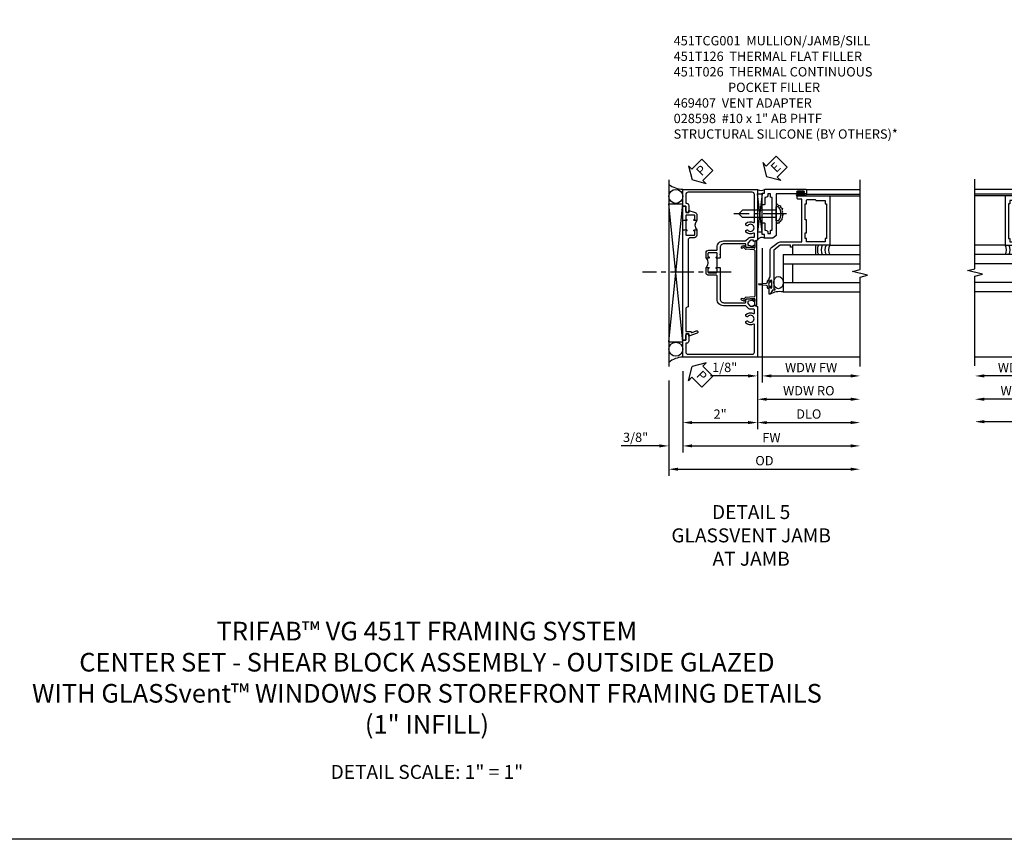
# Model space of a CAD drawing. Extents: x 0 to 97.9, y 0 to 65.8.
# Drawn here: x 23.7 to 50.1, y 0 to 22 of the extents above; entities that cross this region are included whole.
import ezdxf

# ---------------------------------------------------------------- set-up
doc = ezdxf.new("R2010")
doc.units = 0
doc.header["$LTSCALE"] = 0.5
doc.header["$MEASUREMENT"] = 0
doc.linetypes.add('CENTER', pattern=[2, 1.25, -0.25, 0.25, -0.25])
doc.layers.get('0').update_dxf_attribs({"color": 4, "linetype": 'CONTINUOUS'})
for name, color, linetype in [('CENTER', 1, 'CENTER'), ('DIME', 2, 'CONTINUOUS'), ('FORMAT', 7, 'CONTINUOUS'), ('TEXT', 3, 'CONTINUOUS')]:
    doc.layers.add(name, color=color, linetype=linetype)
doc.styles.get("Standard").update_dxf_attribs({"font": 'arial.ttf'})
doc.dimstyles.new('EXT_ON-OFF', dxfattribs={"dimscale": 2, "dimtxt": 0.125, "dimasz": 0.125, "dimexe": 0.09, "dimexo": 0.1875, "dimgap": 0.05, "dimtad": 3, "dimdec": 5, "dimzin": 3, "dimdsep": 46, "dimlunit": 5, "dimtxsty": 'STANDARD', "dimcen": 0, "dimse2": 1, "dimazin": 0, "dimtfac": 1, "dimtdec": 4, "dimtofl": 0, "dimtmove": 0, "dimatfit": 0, "dimfxl": 1, "dimfrac": 2, "dimtolj": 1, "dimtzin": 3, "dimarcsym": 0})
doc.dimstyles.new('EXT_ON-ON', dxfattribs={"dimscale": 2, "dimtxt": 0.125, "dimasz": 0.125, "dimexe": 0.09, "dimexo": 0.1875, "dimgap": 0.05, "dimtad": 3, "dimdec": 5, "dimzin": 3, "dimdsep": 46, "dimlunit": 5, "dimtxsty": 'STANDARD', "dimcen": 0, "dimazin": 0, "dimtfac": 1, "dimtdec": 4, "dimtofl": 0, "dimtmove": 0, "dimatfit": 0, "dimfxl": 1, "dimfrac": 2, "dimtolj": 1, "dimtzin": 3, "dimarcsym": 0})

# ---------------------------------------------------------------- blocks, each defined once
blk = doc.blocks.new('PSEAL2')
at = {"layer": 'TEXT', "color": 7}
for p, q in [((0.196, 0.338), (0, 0)), ((0.196, 0.21), (0.196, 0.338)), ((0.196, -0.338), (0, 0)), ((0.575, 0.21), (0.196, 0.21)), ((0.575, 0.21), (0.575, -0.21)), ((0.196, -0.21), (0.196, -0.338)), ((0.575, -0.21), (0.196, -0.21))]:
    blk.add_line(p, q, dxfattribs=at)
at = {"layer": 'TEXT', "color": 3}
blk.add_text('P', height=0.25, dxfattribs=at).set_placement((0.247, -0.116))
blk = doc.blocks.new('*D59')
at = {"layer": 'DIME', "color": 0, "lineweight": -2, "transparency": 16777216}
for p, q in [((-1, -3.125), (-1, -5.305)), ((-1.375, -3.375), (-1.375, -5.305)), ((-1.625, -5.125), (-2.653, -5.125)), ((-0.75, -5.125), (-0.5, -5.125))]:
    blk.add_line(p, q, dxfattribs=at)
at = {"layer": 'DIME', "color": 0, "transparency": 16777216}
for points in [[(-1.625, -5.083), (-1.625, -5.166), (-1.375, -5.125)], [(-0.75, -5.083), (-0.75, -5.166), (-1, -5.125)]]:
    blk.add_solid(points, dxfattribs=at)
at = {"layer": 'DIME', "color": 0, "transparency": 16777216, "insert": (-2.264, -4.895), "char_height": 0.25, "attachment_point": 5}
blk.add_mtext('\\A1;3/8"', dxfattribs=at)
blk = doc.blocks.new('*D63')
at = {"layer": 'DIME', "color": 0, "lineweight": -2, "transparency": 16777216}
for p, q in [((1, -3.125), (1, -4.68)), ((1.25, -4.5), (3.5, -4.5))]:
    blk.add_line(p, q, dxfattribs=at)
at = {"layer": 'DIME', "color": 0, "transparency": 16777216}
for points in [[(1.25, -4.458), (1.25, -4.541), (1, -4.5)], [(3.5, -4.458), (3.5, -4.541), (3.75, -4.5)]]:
    blk.add_solid(points, dxfattribs=at)
at = {"layer": 'DIME', "color": 0, "transparency": 16777216, "insert": (2.375, -4.27), "char_height": 0.25, "attachment_point": 5}
blk.add_mtext('\\A1;DLO', dxfattribs=at)
blk = doc.blocks.new('*D62')
at = {"layer": 'DIME', "color": 0, "lineweight": -2, "transparency": 16777216}
for p, q in [((-1, -3.125), (-1, -4.68)), ((1, -3.125), (1, -4.68)), ((-0.75, -4.5), (0.75, -4.5))]:
    blk.add_line(p, q, dxfattribs=at)
at = {"layer": 'DIME', "color": 0, "transparency": 16777216}
for points in [[(-0.75, -4.458), (-0.75, -4.541), (-1, -4.5)], [(0.75, -4.458), (0.75, -4.541), (1, -4.5)]]:
    blk.add_solid(points, dxfattribs=at)
at = {"layer": 'DIME', "color": 0, "transparency": 16777216, "insert": (0, -4.274), "char_height": 0.25, "attachment_point": 5}
blk.add_mtext('\\A1;2"', dxfattribs=at)
blk = doc.blocks.new('*D61')
at = {"layer": 'DIME', "color": 0, "lineweight": -2, "transparency": 16777216}
for p, q in [((-1, -3.125), (-1, -5.305)), ((-0.75, -5.125), (3.5, -5.125))]:
    blk.add_line(p, q, dxfattribs=at)
at = {"layer": 'DIME', "color": 0, "transparency": 16777216}
for points in [[(-0.75, -5.083), (-0.75, -5.166), (-1, -5.125)], [(3.5, -5.083), (3.5, -5.166), (3.75, -5.125)]]:
    blk.add_solid(points, dxfattribs=at)
at = {"layer": 'DIME', "color": 0, "transparency": 16777216, "insert": (1.375, -4.9), "char_height": 0.25, "attachment_point": 5}
blk.add_mtext('\\A1;FW', dxfattribs=at)
blk = doc.blocks.new('*D60')
at = {"layer": 'DIME', "color": 0, "lineweight": -2, "transparency": 16777216}
for p, q in [((-1.375, -3.375), (-1.375, -5.93)), ((-1.125, -5.75), (3.5, -5.75))]:
    blk.add_line(p, q, dxfattribs=at)
at = {"layer": 'DIME', "color": 0, "transparency": 16777216}
for points in [[(-1.125, -5.708), (-1.125, -5.791), (-1.375, -5.75)], [(3.5, -5.708), (3.5, -5.791), (3.75, -5.75)]]:
    blk.add_solid(points, dxfattribs=at)
at = {"layer": 'DIME', "color": 0, "transparency": 16777216, "insert": (1.187, -5.52), "char_height": 0.25, "attachment_point": 5}
blk.add_mtext('\\A1;OD', dxfattribs=at)
blk = doc.blocks.new('B469407')
for p, q in [((0.963, 0.356), (0.929, 0.345)), ((0.929, 0.345), (0.929, 0.175)), ((0.965, 0.352), (0.931, 0.34)), ((0.971, 0.347), (0.971, -1.375)), ((0.976, 0.347), (0.976, -1.375)), ((0.567, 0.189), (0.567, 0.17)), ((0.623, 0.225), (0.576, 0.203)), ((0.626, 0.174), (0.589, 0.157)), ((0.629, 0.226), (0.651, 0.226)), ((0.644, 0.17), (0.67, 0.139)), ((0.663, 0.221), (0.694, 0.184)), ((0.916, 0.113), (0.68, 0.134)), ((0.913, 0.16), (0.704, 0.179)), ((0.929, 0.098), (0.929, -1.126)), ((0.567, -1.217), (0.567, -1.198)), ((0.623, -1.253), (0.576, -1.231)), ((0.626, -1.202), (0.589, -1.185)), ((0.629, -1.254), (0.651, -1.254)), ((0.644, -1.198), (0.67, -1.167)), ((0.663, -1.249), (0.694, -1.212)), ((0.916, -1.141), (0.68, -1.162)), ((0.913, -1.188), (0.704, -1.207)), ((0.929, -1.373), (0.929, -1.203)), ((0.963, -1.384), (0.929, -1.373)), ((0.965, -1.38), (0.931, -1.368))]:
    blk.add_line(p, q)
for centre, radius, start, end in [((0.966, 0.347), 0.01, 0, 109), ((0.966, 0.347), 0.005, 0, 109), ((0.582, 0.189), 0.015, 115, 180), ((0.582, 0.17), 0.015, 180, 295), ((0.629, 0.211), 0.015, 90, 115), ((0.632, 0.161), 0.015, 40, 115), ((0.651, 0.211), 0.015, 40, 90), ((0.682, 0.149), 0.015, 220, 265), ((0.705, 0.194), 0.015, 220, 265), ((0.914, 0.175), 0.015, 265, 0), ((0.914, 0.098), 0.015, 360, 85), ((0.582, -1.198), 0.015, 65, 180), ((0.582, -1.217), 0.015, 180, 245), ((0.629, -1.239), 0.015, 245, 270), ((0.632, -1.189), 0.015, 245, 320), ((0.651, -1.239), 0.015, 270, 320), ((0.682, -1.177), 0.015, 95, 140), ((0.705, -1.222), 0.015, 95, 140), ((0.914, -1.203), 0.015, 360, 95), ((0.914, -1.126), 0.015, 275, 0), ((0.966, -1.375), 0.01, 251, 0), ((0.966, -1.375), 0.005, 251, 0)]:
    blk.add_arc(centre, radius, start, end)
blk = doc.blocks.new('B451TCG001')
blk.add_line((-0.08, 0.342), (-0.08, 0.092))
for points in [[(-0.31, 0.373, -0.414214), (-0.325, 0.388), (-0.325, 0.468, -0.414214), (-0.31, 0.483), (-0.095, 0.483, -0.414214), (-0.08, 0.468), (-0.08, 0.388, -0.419023), (-0.095, 0.373, 1.008231), (-0.096, 0.342), (-0.01, 0.342), (0, 0.352), (0, 1.187, -0.414214), (0.1, 1.288), (0.671, 1.288, -0.414214), (0.691, 1.268), (0.691, 1.226), (0.669, 1.226, 0.414214), (0.708, 1.187), (0.909, 1.187, 0.414214), (0.929, 1.207), (0.929, 1.236, 0.414214), (0.909, 1.256), (0.897, 1.256), (0.897, 1.227), (0.859, 1.227), (0.757, 1.25, -0.354119), (0.741, 1.269), (0.741, 1.311), (0.808, 1.378, -0.198912), (0.826, 1.385), (0.897, 1.385), (0.897, 1.356), (1, 1.392), (1, 2.75), (-1, 2.75), (-1, 2.295), (-0.92, 2.295), (-0.92, 2.187, 0.414214), (-0.858, 2.125), (-0.84, 2.125), (-0.84, 2.315, 0.414214), (-0.9, 2.375), (-0.92, 2.375), (-0.92, 2.61, -0.414214), (-0.86, 2.67), (0.86, 2.67, -0.414214), (0.92, 2.61), (0.92, 1.882, -0.568098), (0.89, 1.865, 0.339754), (0.692, 1.833), (0.692, 1.789), (0.721, 1.772, 0.386545), (0.735, 1.775, -3.127286), (0.735, 1.664, 0.386545), (0.721, 1.667), (0.692, 1.65), (0.692, 1.606, 0.339754), (0.89, 1.574, -0.568098), (0.92, 1.557), (0.92, 1.485, -0.414214), (0.9, 1.465), (0.826, 1.465, 0.19902), (0.752, 1.435), (0.692, 1.375, -0.19902), (0.674, 1.368), (0.09, 1.368, 0.414214), (-0.08, 1.198), (-0.08, 0.573, -0.414214), (-0.1, 0.553), (-0.305, 0.553, 0.414214), (-0.375, 0.483), (-0.375, 0.342), (-0.31, 0.342, 1), (-0.31, 0.373)], [(-0.92, -1.295), (-1, -1.295), (-1, -1.75), (1, -1.75), (1, -0.392), (0.897, -0.356), (0.897, -0.385), (0.826, -0.385, -0.198912), (0.808, -0.378), (0.741, -0.311), (0.741, -0.269, -0.354119), (0.757, -0.25), (0.859, -0.227), (0.897, -0.227), (0.897, -0.256), (0.909, -0.256, 0.414214), (0.929, -0.236), (0.929, -0.207, 0.414214), (0.909, -0.188), (0.708, -0.188, 0.414214), (0.669, -0.226), (0.691, -0.226), (0.691, -0.268, -0.414214), (0.671, -0.288), (0.1, -0.288, -0.414214), (0, -0.188), (0, 0.082), (-0.01, 0.092), (-0.096, 0.092, 1), (-0.096, 0.061), (-0.095, 0.061, -0.414214), (-0.08, 0.046), (-0.08, -0.034, -0.414214), (-0.095, -0.049), (-0.31, -0.049, -0.414214), (-0.325, -0.034), (-0.325, 0.046, -0.419023), (-0.31, 0.061, 1.008231), (-0.31, 0.092), (-0.375, 0.092), (-0.375, -0.049, 0.414214), (-0.305, -0.119), (-0.095, -0.119, -0.414214), (-0.08, -0.134), (-0.08, -0.198, 0.414214), (0.09, -0.368), (0.674, -0.368, -0.19902), (0.692, -0.375), (0.752, -0.435, 0.19902), (0.826, -0.465), (0.9, -0.465, -0.414214), (0.92, -0.485), (0.92, -0.557, -0.568098), (0.89, -0.574, 0.339754), (0.692, -0.606), (0.692, -0.65), (0.721, -0.667, 0.386545), (0.735, -0.664, -3.127286), (0.735, -0.775, 0.386545), (0.721, -0.772), (0.692, -0.789), (0.692, -0.833, 0.339754), (0.89, -0.865, -0.568098), (0.92, -0.882), (0.92, -1.61, -0.414214), (0.86, -1.67), (-0.86, -1.67, -0.414214), (-0.92, -1.61), (-0.92, -1.375), (-0.9, -1.375, 0.414214), (-0.84, -1.315), (-0.84, -1.125), (-0.858, -1.125, 0.414214), (-0.92, -1.187)]]:
    blk.add_lwpolyline(points, format="xyb", close=True)
blk.add_arc((-0.506, 0.217), 0.181, 316.3972, 43.6028)
blk = doc.blocks.new('B451T026')
blk.add_line((0.92, -0.914), (0.92, -0.664))
for points in [[(0.675, -0.538), (0.675, -0.618, 0.414214), (0.69, -0.633), (0.69, -0.633, -1), (0.69, -0.664), (0.625, -0.664), (0.625, -0.523, -0.414214), (0.695, -0.453), (0.795, -0.453, 0.414214), (0.858, -0.39), (0.858, 1.399, 0.414214), (0.92, 1.461), (0.92, 2.055), (0.799, 2.055, -0.315299), (0.78, 2.068), (0.779, 2.071, 0.414214), (0.753, 2.083), (0.641, 2.042, -1), (0.617, 2.108), (0.834, 2.187), (0.834, 2.125), (0.92, 2.125), (0.92, 2.295), (1, 2.295), (1, -0.654), (0.99, -0.664), (0.904, -0.664, -1.008231), (0.905, -0.633, 0.419023), (0.92, -0.618), (0.92, -0.538, 0.414214), (0.905, -0.523), (0.69, -0.523, 0.414214)], [(0.904, -0.945, -1), (0.904, -0.914), (0.99, -0.914), (1, -0.924), (1, -1.295), (0.92, -1.295), (0.92, -1.125), (0.834, -1.125), (0.834, -1.187), (0.671, -1.128, -0.315148), (0.625, -1.062), (0.625, -0.914), (0.69, -0.914, -1.008231), (0.69, -0.945, 0.419023), (0.675, -0.96), (0.675, -1.04, 0.414214), (0.69, -1.055), (0.905, -1.055, 0.414214), (0.92, -1.04), (0.92, -0.96, 0.414214), (0.905, -0.945)]]:
    blk.add_lwpolyline(points, format="xyb", close=True)
blk.add_arc((0.494, -0.789), 0.181, 316.3972, 43.6028)
blk = doc.blocks.new('*D65')
at = {"layer": 'DIME', "color": 0, "lineweight": -2, "transparency": 16777216}
for p, q in [((0.125, 2.928), (0.125, -0.68)), ((-0.25, -0.5), (-1.256, -0.5)), ((0, -0.375), (0, -0.68)), ((0.375, -0.5), (0.625, -0.5))]:
    blk.add_line(p, q, dxfattribs=at)
at = {"layer": 'DIME', "color": 0, "transparency": 16777216}
for points in [[(-0.25, -0.458), (-0.25, -0.542), (0, -0.5)], [(0.375, -0.458), (0.375, -0.542), (0.125, -0.5)]]:
    blk.add_solid(points, dxfattribs=at)
at = {"layer": 'DIME', "color": 0, "transparency": 16777216, "insert": (-0.878, -0.271), "char_height": 0.25, "attachment_point": 5}
blk.add_mtext('\\A1;1/8"', dxfattribs=at)
blk = doc.blocks.new('*D66')
at = {"layer": 'DIME', "color": 0, "lineweight": -2, "transparency": 16777216}
for p, q in [((0.125, 2.928), (0.125, -0.68)), ((0.375, -0.5), (2.5, -0.5))]:
    blk.add_line(p, q, dxfattribs=at)
at = {"layer": 'DIME', "color": 0, "transparency": 16777216}
for points in [[(0.375, -0.458), (0.375, -0.542), (0.125, -0.5)], [(2.5, -0.458), (2.5, -0.542), (2.75, -0.5)]]:
    blk.add_solid(points, dxfattribs=at)
at = {"layer": 'DIME', "color": 0, "transparency": 16777216, "insert": (1.437, -0.275), "char_height": 0.25, "attachment_point": 5}
blk.add_mtext('\\A1;WDW FW', dxfattribs=at)
blk = doc.blocks.new('*D67')
at = {"layer": 'DIME', "color": 0, "lineweight": -2, "transparency": 16777216}
for p, q in [((0, -0.375), (0, -1.305)), ((0.25, -1.125), (2.5, -1.125))]:
    blk.add_line(p, q, dxfattribs=at)
at = {"layer": 'DIME', "color": 0, "transparency": 16777216}
for points in [[(0.25, -1.083), (0.25, -1.167), (0, -1.125)], [(2.5, -1.083), (2.5, -1.167), (2.75, -1.125)]]:
    blk.add_solid(points, dxfattribs=at)
at = {"layer": 'DIME', "color": 0, "transparency": 16777216, "insert": (1.375, -0.896), "char_height": 0.25, "attachment_point": 5}
blk.add_mtext('\\A1;WDW RO', dxfattribs=at)
blk = doc.blocks.new('ESEAL2')
at = {"layer": 'TEXT', "color": 7}
for p, q in [((0.196, 0.338), (0, 0)), ((0.196, 0.21), (0.196, 0.338)), ((0.196, -0.338), (0, 0)), ((0.575, 0.21), (0.196, 0.21)), ((0.575, 0.21), (0.575, -0.21)), ((0.575, -0.21), (0.196, -0.21)), ((0.196, -0.21), (0.196, -0.338))]:
    blk.add_line(p, q, dxfattribs=at)
at = {"layer": 'TEXT', "color": 3}
blk.add_text('E', height=0.25, dxfattribs=at).set_placement((0.247, -0.116))
blk = doc.blocks.new('B028598')
for p, q in [((-0.057, 0.186), (0, 0.186)), ((0, 0.186), (0, -0.186)), ((0, 0.095), (0.905, 0.095)), ((1, 0), (0.905, 0.095)), ((-0.057, -0.186), (0, -0.186)), ((0, -0.095), (0.905, -0.095)), ((1, 0), (0.905, -0.095))]:
    blk.add_line(p, q)
for centre, radius, start, end in [((0.162, 0), 0.295, 142.702, 217.298), ((-0.057, 0.166), 0.02, 89.9999, 142.7021), ((-0.057, -0.166), 0.02, 217.2977, 270)]:
    blk.add_arc(centre, radius, start, end)
at = {"layer": 'CENTER'}
blk.add_line((-0.279, 0), (1.135, 0), dxfattribs=at)
blk = doc.blocks.new('B469002')
blk.add_lwpolyline([(2.362, 0.187), (2.104, 0.187), (2.094, 0.197), (2.084, 0.187), (1.516, 0.187, -0.237409), (1.504, 0.193), (1.44, 0.279, -0.160975), (1.438, 0.288), (1.438, 0.485, -0.414214), (1.453, 0.5), (1.538, 0.5), (1.538, 0.548, -0.414214), (1.553, 0.563), (1.834, 0.563, -0.414214), (1.849, 0.548), (1.849, 0.503, -0.414214), (1.834, 0.488), (1.653, 0.488), (1.653, 0.469, -0.414214), (1.593, 0.409), (1.563, 0.409), (1.563, 0.339), (1.638, 0.339, -0.414214), (1.653, 0.324), (1.653, 0.297), (2.535, 0.297), (2.535, 0.324, -0.414214), (2.55, 0.339), (2.625, 0.339), (2.625, 0.409), (2.595, 0.409, -0.414214), (2.535, 0.469), (2.535, 0.488), (2.353, 0.488, -0.414214), (2.338, 0.503), (2.338, 0.548, -0.414214), (2.353, 0.563), (2.635, 0.563, -0.414214), (2.65, 0.548), (2.65, 0.5), (2.735, 0.5, -0.414214), (2.75, 0.485), (2.75, -0.61, -0.414214), (2.735, -0.625), (2.64, -0.625, -0.414214), (2.625, -0.61), (2.625, -0.547, -1), (2.657, -0.547), (2.657, -0.553, 1), (2.701, -0.553), (2.701, -0.384, 1), (2.657, -0.384), (2.657, -0.39, -1), (2.625, -0.39), (2.625, 0.187)], format="xyb", close=True)
blk = doc.blocks.new('B469013')
for points in [[(1.25, -1.25), (1.25, -0.25), (1.2, -0.25), (1.2, -0.2), (1.25, -0.2), (1.25, 0.08), (1.124, 0.25), (0.081, 0.25), (0.081, 0.219), (0.05, 0.219), (0.05, 0.284), (-0.056, 0.347, -0.767327), (-0.048, 0.375), (0.128, 0.375, -1), (0.128, 0.343), (0.122, 0.343, 1), (0.122, 0.299), (0.291, 0.299, 1), (0.291, 0.343), (0.285, 0.343, -1), (0.285, 0.375), (0.362, 0.375), (0.405, 0.35), (1.116, 0.35, -0.237409), (1.189, 0.314), (1.322, 0.134, -0.160975), (1.34, 0.08), (1.34, -0.5), (2.485, -0.5), (2.485, -0.405, -0.414214), (2.515, -0.375), (2.545, -0.375, -0.414214), (2.575, -0.405), (2.575, -1.25)], [(2.45, -1.125), (2.36, -1.125), (2.36, -1.16), (1.43, -1.16), (1.43, -1.125), (1.34, -1.125), (1.34, -0.625), (1.43, -0.625), (1.43, -0.59), (1.587, -0.59), (1.587, -0.625), (1.937, -0.625), (1.937, -0.59), (2.36, -0.59), (2.36, -0.625), (2.45, -0.625, -0.414214), (2.475, -0.65), (2.475, -0.85, -0.414214), (2.45, -0.875), (2.45, -0.875)]]:
    blk.add_lwpolyline(points, format="xyb", close=True)
blk = doc.blocks.new('*D83')
at = {"layer": 'DIME', "color": 0, "lineweight": -2, "transparency": 16777216}
for p, q in [((-1, -3.125), (-1, -4.656)), ((1, -3.125), (1, -4.656)), ((-0.75, -4.476), (0.75, -4.476))]:
    blk.add_line(p, q, dxfattribs=at)
at = {"layer": 'DIME', "color": 0, "transparency": 16777216}
for points in [[(-0.75, -4.434), (-0.75, -4.518), (-1, -4.476)], [(0.75, -4.434), (0.75, -4.518), (1, -4.476)]]:
    blk.add_solid(points, dxfattribs=at)
at = {"layer": 'DIME', "color": 0, "transparency": 16777216, "insert": (0, -4.25), "char_height": 0.25, "attachment_point": 5}
blk.add_mtext('\\A1;2"', dxfattribs=at)
blk = doc.blocks.new('*D84')
at = {"layer": 'DIME', "color": 0, "lineweight": -2, "transparency": 16777216}
for p, q in [((-1, -3.125), (-1, -4.656)), ((-1.25, -4.476), (-3.5, -4.476))]:
    blk.add_line(p, q, dxfattribs=at)
at = {"layer": 'DIME', "color": 0, "transparency": 16777216}
for points in [[(-3.5, -4.434), (-3.5, -4.518), (-3.75, -4.476)], [(-1.25, -4.434), (-1.25, -4.518), (-1, -4.476)]]:
    blk.add_solid(points, dxfattribs=at)
at = {"layer": 'DIME', "color": 0, "transparency": 16777216, "insert": (-2.375, -4.247), "char_height": 0.25, "attachment_point": 5}
blk.add_mtext('\\A1;DLO', dxfattribs=at)
blk = doc.blocks.new('*D85')
at = {"layer": 'DIME', "color": 0, "lineweight": -2, "transparency": 16777216}
for p, q in [((1, -3.125), (1, -4.656)), ((1.25, -4.476), (3.5, -4.476))]:
    blk.add_line(p, q, dxfattribs=at)
at = {"layer": 'DIME', "color": 0, "transparency": 16777216}
for points in [[(1.25, -4.434), (1.25, -4.518), (1, -4.476)], [(3.5, -4.434), (3.5, -4.518), (3.75, -4.476)]]:
    blk.add_solid(points, dxfattribs=at)
at = {"layer": 'DIME', "color": 0, "transparency": 16777216, "insert": (2.375, -4.247), "char_height": 0.25, "attachment_point": 5}
blk.add_mtext('\\A1;DLO', dxfattribs=at)
blk = doc.blocks.new('B451TCG102')
blk.add_lwpolyline([(0.569, -0.405), (0.579, -0.395), (0.579, -0.405), (0.589, -0.405), (0.599, -0.395), (0.599, -0.405), (0.609, -0.405), (0.619, -0.395), (0.619, -0.405), (0.629, -0.405), (0.639, -0.395), (0.639, -0.405, 0.441981), (0.693, -0.345, 0.384322), (0.673, -0.327), (0.613, -0.327, -0.151229), (0.596, -0.322), (0.559, -0.297), (0.559, -0.307), (0.549, -0.297), (0.539, -0.297), (0.539, -0.307), (0.529, -0.297), (0.519, -0.297), (0.519, -0.307), (0.509, -0.297), (0.499, -0.297), (0.499, -0.307), (0.489, -0.297), (0.479, -0.297), (0.479, -0.307), (0.469, -0.296), (0.469, -0.247), (0.569, -0.247, -0.151229), (0.58, -0.25), (0.614, -0.274, 0.151229), (0.626, -0.277), (0.671, -0.277, 0.414214), (0.691, -0.257), (0.691, -0.225), (0.669, -0.225, -0.414214), (0.708, -0.187), (0.909, -0.187, -0.414214), (0.929, -0.207), (0.929, -0.236, -0.414214), (0.909, -0.256), (0.897, -0.256), (0.897, -0.227), (0.859, -0.227), (0.757, -0.249, 0.354119), (0.741, -0.269), (0.741, -0.311), (0.808, -0.377, 0.198912), (0.826, -0.385), (0.897, -0.385), (0.897, -0.356), (1, -0.392), (1, -1.295), (0.92, -1.295), (0.92, -1.125), (0.834, -1.125), (0.834, -1.187), (0.617, -1.108, -1), (0.641, -1.042), (0.737, -1.077, 0.359037), (0.767, -1.066, -0.263278), (0.789, -1.054), (0.92, -1.054), (0.92, -0.733), (0.935, -0.718), (0.92, -0.703), (0.92, -0.475, 0.414214), (0.9, -0.455), (0.469, -0.455), (0.469, -0.405), (0.479, -0.395), (0.479, -0.405), (0.489, -0.405), (0.499, -0.395), (0.499, -0.405), (0.509, -0.405), (0.519, -0.395), (0.519, -0.405), (0.529, -0.405), (0.539, -0.395), (0.539, -0.405), (0.549, -0.405), (0.559, -0.395), (0.559, -0.405)], format="xyb", close=True)
blk = doc.blocks.new('B451TCG104')
for p, q in [((-0.63, 1.417), (-0.653, 1.377)), ((-0.605, 1.403), (-0.621, 1.377)), ((-0.542, 1.417), (-0.565, 1.377)), ((-0.542, 1.29), (-0.565, 1.33)), ((-0.518, 1.403), (-0.533, 1.377)), ((-0.518, 1.304), (-0.533, 1.33)), ((-0.63, -0.414), (-0.653, -0.374)), ((-0.605, -0.4), (-0.621, -0.374)), ((-0.542, -0.287), (-0.565, -0.327)), ((-0.542, -0.414), (-0.565, -0.374)), ((-0.518, -0.301), (-0.533, -0.327)), ((-0.518, -0.4), (-0.533, -0.374))]:
    blk.add_line(p, q)
blk.add_lwpolyline([(-0.469, -0.455), (-0.469, -0.402), (-0.496, -0.374), (-0.651, -0.374, -0.414214), (-0.671, -0.354), (-0.671, -0.347, -0.414214), (-0.651, -0.327), (-0.496, -0.327), (-0.469, -0.3), (-0.469, 1.302), (-0.496, 1.33), (-0.651, 1.33, -0.414214), (-0.671, 1.35), (-0.671, 1.357, -0.414214), (-0.651, 1.377), (-0.496, 1.377), (-0.469, 1.404), (-0.469, 1.457), (-0.411, 1.457), (-0.411, -0.455)], format="xyb", close=True)
for centre, start, end in [((-0.617, 1.41), 329.2338, 150.1438), ((-0.53, 1.41), 329.2338, 150.1438), ((-0.53, 1.297), 209.8562, 30.7662), ((-0.617, -0.407), 209.8562, 30.7662), ((-0.53, -0.294), 329.2338, 150.1438), ((-0.53, -0.407), 209.8562, 30.7662)]:
    blk.add_arc(centre, 0.0141, start, end)
blk = doc.blocks.new('B451TCG002')
at = {"xscale": -1, "rotation": 180}
blk.add_blockref('B451TCG102', (0, 1.001), dxfattribs=at)
at = {"xscale": -1}
blk.add_blockref('B451TCG104', (0, -0.001), dxfattribs=at)
blk.add_blockref('B451TCG102', (0, -0.001))
blk = doc.blocks.new('*D86')
at = {"layer": 'DIME', "color": 0, "lineweight": -2, "transparency": 16777216}
for p, q in [((-1.125, 0.178), (-1.125, -3.43)), ((-1.375, -3.25), (-3.5, -3.25))]:
    blk.add_line(p, q, dxfattribs=at)
at = {"layer": 'DIME', "color": 0, "transparency": 16777216}
for points in [[(-3.5, -3.208), (-3.5, -3.292), (-3.75, -3.25)], [(-1.375, -3.208), (-1.375, -3.292), (-1.125, -3.25)]]:
    blk.add_solid(points, dxfattribs=at)
at = {"layer": 'DIME', "color": 0, "transparency": 16777216, "insert": (-2.438, -3.025), "char_height": 0.25, "attachment_point": 5}
blk.add_mtext('\\A1;WDW FW', dxfattribs=at)
blk = doc.blocks.new('*D87')
at = {"layer": 'DIME', "color": 0, "lineweight": -2, "transparency": 16777216}
for p, q in [((-1.001, -3.125), (-1.001, -4.055)), ((-1.251, -3.875), (-3.5, -3.875))]:
    blk.add_line(p, q, dxfattribs=at)
at = {"layer": 'DIME', "color": 0, "transparency": 16777216}
for points in [[(-3.5, -3.833), (-3.5, -3.917), (-3.75, -3.875)], [(-1.251, -3.833), (-1.251, -3.917), (-1.001, -3.875)]]:
    blk.add_solid(points, dxfattribs=at)
at = {"layer": 'DIME', "color": 0, "transparency": 16777216, "insert": (-2.375, -3.646), "char_height": 0.25, "attachment_point": 5}
blk.add_mtext('\\A1;WDW RO', dxfattribs=at)
blk = doc.blocks.new('ESEAL1')
at = {"layer": 'TEXT', "color": 7}
for p, q in [((-0.196, 0.338), (0, 0)), ((-0.196, 0.21), (-0.196, 0.338)), ((-0.575, 0.21), (-0.575, -0.21)), ((-0.575, 0.21), (-0.196, 0.21)), ((-0.196, -0.338), (0, 0)), ((-0.575, -0.21), (-0.196, -0.21)), ((-0.196, -0.21), (-0.196, -0.338))]:
    blk.add_line(p, q, dxfattribs=at)
at = {"layer": 'TEXT', "color": 3}
blk.add_text('E', height=0.25, dxfattribs=at).set_placement((-0.413, -0.116))
blk = doc.blocks.new('S469VJ02')
for p, q in [((1.2975, 4.500004), (2.749536, 4.500004)), ((-0.0005, 4.383295), (0.1245, 4.383295)), ((0.1245, 4.383295), (-0.0005, 3.351833)), ((0.1245, 3.351833), (-0.0005, 4.383295)), ((0.1245, 3.351833), (0.1245, 4.383295)), ((1.250536, 4.325004), (1.062536, 4.325004)), ((1.063536, 4.375004), (1.127036, 4.375004)), ((1.250536, 4.368004), (1.063536, 4.368004)), ((1.250536, 4.332004), (1.063536, 4.332004)), ((1.063536, 4.325004), (1.244571, 4.325004)), ((1.127036, 4.416409), (1.127036, 4.375004)), ((1.187036, 4.375004), (1.187036, 4.416409)), ((1.250536, 4.375004), (1.187036, 4.375004)), ((1.313536, 4.325), (1.235536, 4.325)), ((1.2975, 4.375004), (2.749536, 4.375004)), ((1.937428, 4.325004), (2.7495, 4.325004)), ((0.1245, 3.351833), (-0.0005, 3.351833)), ((1.937464, 3.000004), (2.749536, 3.000004)), ((0.687536, 2.75), (2.749536, 2.75)), ((0.687536, 2.75), (0.687536, 1.75)), ((0.687536, 2.5), (2.749536, 2.5)), ((0.937536, 2.5), (0.937536, 2)), ((0.687536, 2), (2.749536, 2)), ((0.687536, 1.75), (2.749536, 1.75))]:
    blk.add_line(p, q)
for points in [[(1.250786, 4.416409), (1.187036, 4.416409), (1.172036, 4.416409), (1.157036, 4.401409), (1.142036, 4.416409), (1.127036, 4.416409), (1.063286, 4.416409), (1.063286, 4.444409), (1.250786, 4.444409)], [(0.937536, 2.75), (1.562536, 2.75), (1.562536, 3), (0.937536, 3)], [(0.308461, 1.9715), (0.293461, 1.9565), (0.308461, 1.9415), (0.308461, 1.90366), (0.358461, 1.90366), (0.358461, 1.86275), (0.386461, 1.86275), (0.386461, 2.05025), (0.358461, 2.05025), (0.358461, 2.00934), (0.308461, 2.00934)]]:
    blk.add_lwpolyline(points, close=True)
blk.add_lwpolyline([(0.5005, 4.125045), (0.555755, 4.073266), (0.612986, 4.061811), (0.61871, 4.021719), (0.670218, 3.987354), (0.653049, 3.935807), (0.670218, 3.901442), (0.658772, 3.867077), (0.675942, 3.81553), (0.664495, 3.79262), (0.670218, 3.752528), (0.653049, 3.718164), (0.653049, 3.683799), (0.624433, 3.660889), (0.61871, 3.637979), (0.578647, 3.620797), (0.578647, 3.592159), (0.532862, 3.592159), (0.5005, 3.562752)])
blk.add_lwpolyline([(0.308497, 1.90366), (0.308497, 1.8315, -0.414213562), (0.268497, 1.8715), (0.268497, 1.901084, 0.397241247), (0.244954, 1.926041), (0.045645, 1.941524, -0.94470647), (0.045645, 1.971476), (0.244954, 1.986959, 0.397241247), (0.268497, 2.011916), (0.268497, 2.0415, -0.414213562), (0.308497, 2.0815), (0.308497, 2.00934)], format="xyb")
for centre, radius, start, end in [((0.095679, 4.664378), 0.194249, 240.3216532, 299.6783468), ((1.063536, 4.350004), 0.025, 90, 270), ((1.063536, 4.350004), 0.018, 90, 270), ((1.250536, 4.350004), 0.025, 270, 90), ((1.250536, 4.350004), 0.018, 270, 90), ((0.121669, 3.064541), 0.145448, 61.1468959, 147.1349351), ((1.854284, 2.875065), 0.250241, 150.0478045, 209.9852199), ((1.954284, 2.875065), 0.250241, 150.0478045, 209.9852199), ((2.054284, 2.875065), 0.250241, 150.0478045, 209.9852199), ((2.154284, 2.875065), 0.250241, 150.0478045, 209.9852199), ((0.592154, 1.253139), 0.505933, 79.1330961, 120.7508739)]:
    blk.add_arc(centre, radius, start, end)
blk.add_ellipse((0.5625, 2), major_axis=(0, 0.165681), ratio=0.754679449)
for name, p, rotation in [('B469002', (0.687536, 1.75032), 90), ('B469013', (0.6875, 1.75032), 90), ('B028598', (0.5005, 3.843932), 180)]:
    blk.add_blockref(name, p, dxfattribs=dict(rotation=rotation))
at = {"layer": 'TEXT', "rotation": 44.99999999999999}
blk.add_blockref('ESEAL2', (0.244914, 4.837296), dxfattribs=at)
at = {"layer": 'DIME'}
dim = blk.add_linear_dim(base=(-0.0005, -0.5), p1=(0.1245, 3.30286), p2=(-0.0005, -0.0005), dimstyle='EXT_ON-ON', override={"dimpost": '"'}, dxfattribs=at)
dim.commit()
dim.dimension.update_dxf_attribs({"geometry": '*D65', "text_midpoint": (-0.878041, -0.270737)})
for base, p1, text, picture, middle in [((2.749536, -0.5), (0.1245, 3.30286), 'WDW FW', '*D66', (1.437018, -0.274915)), ((2.749536, -1.125), (0.000036, 0), 'WDW RO', '*D67', (1.374786, -0.895651))]:
    dim = blk.add_linear_dim(base=base, p1=p1, p2=(2.749536, 1.75), text=text, dimstyle='EXT_ON-OFF', override={"dimpost": '"'}, dxfattribs=at)
    dim.commit()
    dim.dimension.update_dxf_attribs({"geometry": picture, "text_midpoint": middle})
blk = doc.blocks.new('S451TCJ02S469VJ02KCADS')
for p, q in [((-1.375, 2.004887), (-1.375, -2.995113)), ((-1.375, -2.339328), (-1.0005, 1.362899)), ((-1, -2.339328), (-1.375, 1.362899)), ((-1.375, 1.362899), (-1.0005, 1.362899)), ((-1, -2.339328), (-1, 1.362899)), ((-1.375, -2.339328), (-1.0005, -2.339328)), ((3.7495, -2.7495), (1, -2.7495))]:
    blk.add_line(p, q)
blk.add_lwpolyline([(3.7495, -2.999498), (3.7495, -0.599498), (3.9495, -0.549498), (3.5495, -0.449498), (3.7495, -0.399498), (3.7495, 2.000502)])
for centre in [(-1.1875, 1.561644), (-1.1875, -2.535617)]:
    blk.add_circle(centre, 0.1875)
for centre, radius, start, end in [((-0.970301, 2.427093), 0.677244, 233.30413, 267.4866181), ((-0.975836, -3.362241), 0.617672, 92.2420547, 130.2586668)]:
    blk.add_arc(centre, radius, start, end)
blk.add_point((0, 0))
at = {"layer": 'CENTER'}
blk.add_line((0.294738, -0.465881), (-2.080262, -0.465881), dxfattribs=at)
for name, p in [('S469VJ02', (1, -2.75)), ('B469407', (0, 0.013538))]:
    blk.add_blockref(name, p)
at = {"xscale": -1, "rotation": 180}
blk.add_blockref('B451TCG001', (0, 0), dxfattribs=at)
at = {"rotation": 180}
blk.add_blockref('B451T026', (0, 0), dxfattribs=at)
at = {"layer": 'TEXT'}
for p, rotation in [((-0.75004, 2.0005), 45), ((-0.75004, -2.9995), 315)]:
    blk.add_blockref('PSEAL2', p, dxfattribs=dict(at, rotation=rotation))
at = {"layer": 'DIME'}
for base, p2, picture, middle in [((-1.37504, -5.1245), (-1.37504, -2.9995), '*D59', (-2.264262, -4.895151)), ((1, -4.4995), (1, -2.7495), '*D62', (-0.00001, -4.273988))]:
    dim = blk.add_linear_dim(base=base, p1=(-1.00002, -2.7495), p2=p2, dimstyle='EXT_ON-ON', override={"dimpost": '"'}, dxfattribs=at)
    dim.commit()
    dim.dimension.update_dxf_attribs({"geometry": picture, "text_midpoint": middle})
for base, p1, text, picture, middle in [((3.7495, -5.7495), (-1.37504, -2.9995), 'OD', '*D60', (1.18723, -5.520151)), ((3.7495, -5.1245), (-1.00002, -2.7495), 'FW', '*D61', (1.37474, -4.8995)), ((3.7495, -4.4995), (1, -2.7495), 'DLO', '*D63', (2.37475, -4.270151))]:
    dim = blk.add_linear_dim(base=base, p1=p1, p2=(3.7495, -2.7495), text=text, dimstyle='EXT_ON-OFF', override={"dimpost": '"'}, dxfattribs=at)
    dim.commit()
    dim.dimension.update_dxf_attribs({"geometry": picture, "text_midpoint": middle})
blk = doc.blocks.new('S451TCV03AS469VJ02KCADS')
for p, q in [((-2.298, 1.749999), (-3.750036, 1.749999)), ((-2.298, 1.624999), (-3.750036, 1.624999)), ((-2.251036, 1.624999), (-2.187536, 1.624999)), ((-2.251036, 1.617999), (-2.064036, 1.617999)), ((-2.187536, 1.624999), (-2.187536, 1.666404)), ((-2.127536, 1.666404), (-2.127536, 1.624999)), ((-2.064036, 1.624999), (-2.127536, 1.624999)), ((-1, 1.63329), (-1.125, 1.63329)), ((-1.125, 1.63329), (-1, 0.601828)), ((-1.125, 0.601828), (-1, 1.63329)), ((-1.125, 0.601828), (-1.125, 1.63329)), ((-2.937928, 1.574999), (-3.75, 1.574999)), ((-2.314036, 1.574995), (-2.236036, 1.574995)), ((-2.251036, 1.581999), (-2.064036, 1.581999)), ((-2.251036, 1.574999), (-2.063036, 1.574999)), ((-2.064036, 1.574999), (-2.245071, 1.574999)), ((-1.125, 0.601828), (-1, 0.601828)), ((-2.937964, 0.249999), (-3.750036, 0.249999)), ((-1.688036, -0.000005), (-3.750036, -0.000005)), ((-1.688036, -0.250005), (-3.750036, -0.250005)), ((-1.938036, -0.250005), (-1.938036, -0.750005)), ((-1.688036, -0.000005), (-1.688036, -1.000005)), ((-1.688036, -0.750005), (-3.750036, -0.750005)), ((-1.688036, -1.000005), (-3.750036, -1.000005)), ((-1, -2.750005), (-3.7495, -2.750005)), ((1, -2.750005), (3.7495, -2.750005))]:
    blk.add_line(p, q)
for points in [[(-3.7495, -2.976005), (-3.7495, -0.576015), (-3.54952, -0.525995), (-3.9495, -0.426015), (-3.7495, -0.376015), (-3.7495, 2.023995)], [(3.7495, -2.976005), (3.7495, -0.576015), (3.94948, -0.525995), (3.5495, -0.426015), (3.7495, -0.376015), (3.7495, 2.023995)], [(-1.501, 1.37504), (-1.556255, 1.323261), (-1.613486, 1.311806), (-1.61921, 1.271714), (-1.670718, 1.237349), (-1.653549, 1.185802), (-1.670718, 1.151437), (-1.659272, 1.117072), (-1.676442, 1.065525), (-1.664995, 1.042615), (-1.670718, 1.002523), (-1.653549, 0.968159), (-1.653549, 0.933794), (-1.624933, 0.910884), (-1.61921, 0.887974), (-1.579147, 0.870792), (-1.579147, 0.842154), (-1.533362, 0.842154), (-1.501, 0.812747)]]:
    blk.add_lwpolyline(points)
for points in [[(-2.251286, 1.666404), (-2.187536, 1.666404), (-2.172536, 1.666404), (-2.157536, 1.651404), (-2.142536, 1.666404), (-2.127536, 1.666404), (-2.063786, 1.666404), (-2.063786, 1.694404), (-2.251286, 1.694404)], [(-1.938036, -0.000005), (-2.563036, -0.000005), (-2.563036, 0.249995), (-1.938036, 0.249995)], [(-1.308961, -0.778505), (-1.293961, -0.793505), (-1.308961, -0.808505), (-1.308961, -0.846345), (-1.358961, -0.846345), (-1.358961, -0.887255), (-1.386961, -0.887255), (-1.386961, -0.699755), (-1.358961, -0.699755), (-1.358961, -0.740665), (-1.308961, -0.740665)]]:
    blk.add_lwpolyline(points, close=True)
blk.add_lwpolyline([(-1.308997, -0.846345), (-1.308997, -0.918505, 0.414213562), (-1.268997, -0.878505), (-1.268997, -0.848921, -0.397241247), (-1.245454, -0.823964), (-1.046145, -0.808481, 0.94470647), (-1.046145, -0.778529), (-1.245454, -0.763046, -0.397241247), (-1.268997, -0.738089), (-1.268997, -0.708505, 0.414213562), (-1.308997, -0.668505), (-1.308997, -0.740665)], format="xyb")
for centre, radius, start, end in [((-2.251036, 1.599999), 0.025, 90, 270), ((-2.251036, 1.599999), 0.018, 90, 270), ((-2.064036, 1.599999), 0.025, 270, 90), ((-2.064036, 1.599999), 0.018, 270, 90), ((-1.096179, 1.914373), 0.194249, 240.3216532, 299.6783468), ((-1.122169, 0.314536), 0.145448, 32.8650649, 118.8531041), ((-3.154784, 0.12506), 0.250241, 330.0147801, 29.9521955), ((-3.054784, 0.12506), 0.250241, 330.0147801, 29.9521955), ((-2.954784, 0.12506), 0.250241, 330.0147801, 29.9521955), ((-2.854784, 0.12506), 0.250241, 330.0147801, 29.9521955), ((-1.592654, -1.496866), 0.505933, 59.2491261, 100.8669039)]:
    blk.add_arc(centre, radius, start, end)
at = {"extrusion": (0, 0, -1)}
blk.add_ellipse((-1.563, -0.750005), major_axis=(0, 0.165681), ratio=0.754679449, dxfattribs=at)
for name, p, rotation in [('ESEAL1', (-1.245414, 2.087291), 314.4585461927858), ('B451TCG001', (0, 0), 180)]:
    blk.add_blockref(name, p, dxfattribs=dict(rotation=rotation))
for name, p in [('S469VJ02', (1, -2.750005)), ('B451TCG002', (0, -1.000004)), ('B469407', (0, 0.013841))]:
    blk.add_blockref(name, p)
at = {"xscale": -1}
for name, p, rotation in [('B469002', (-1.688036, -0.999685), 270), ('B469013', (-1.688036, -0.999685), 270), ('B028598', (-1.501, 1.093927), 180)]:
    blk.add_blockref(name, p, dxfattribs=dict(at, rotation=rotation))
blk.add_blockref('B469407', (0, 0.013841), dxfattribs=at)
at = {"layer": 'DIME'}
for base, p1, text, picture, middle in [((-3.750036, -3.250005), (-1.125, 0.552855), 'WDW FW', '*D86', (-2.437518, -3.02492)), ((-3.750036, -3.875005), (-1.000536, -2.750005), 'WDW RO', '*D87', (-2.375286, -3.645656))]:
    dim = blk.add_linear_dim(base=base, p1=p1, p2=(-3.750036, -1.000005), angle=180, text=text, dimstyle='EXT_ON-OFF', override={"dimpost": '"'}, dxfattribs=at)
    dim.commit()
    dim.dimension.update_dxf_attribs({"geometry": picture, "text_midpoint": middle})
for base, p1, p2, picture, middle in [((-3.7495, -4.476005), (-1, -2.750005), (-3.7495, -2.750005), '*D84', (-2.37475, -4.246656)), ((3.7495, -4.476005), (1, -2.75), (3.7495, -2.750005), '*D85', (2.37475, -4.246656))]:
    dim = blk.add_linear_dim(base=base, p1=p1, p2=p2, text='DLO', dimstyle='EXT_ON-OFF', override={"dimpost": '"'}, dxfattribs=at)
    dim.commit()
    dim.dimension.update_dxf_attribs({"geometry": picture, "text_midpoint": middle})
dim = blk.add_linear_dim(base=(1, -4.476005), p1=(-1, -2.75), p2=(1, -2.75), dimstyle='EXT_ON-ON', override={"dimpost": '"'}, dxfattribs=at)
dim.commit()
dim.dimension.update_dxf_attribs({"geometry": '*D83', "text_midpoint": (0, -4.250493)})

msp = doc.modelspace()

# ---------------------------------------------------------------- linework, layer by layer
at = {"layer": 'FORMAT'}
msp.add_lwpolyline([(97.947, 0), (0, 0), (0, 65.807)], dxfattribs=at)

# ---------------------------------------------------------------- block references
for name, p in [('S451TCJ02S469VJ02KCADS', (42.45, 15.667)), ('S451TCV03AS469VJ02KCADS', (53.026, 15.667))]:
    msp.add_blockref(name, p)

# ---------------------------------------------------------------- texts
at = {"color": 2, "attachment_point": 2}
for s, insert, char_height, width in [('TRIFAB™ VG 451T FRAMING SYSTEM\\PCENTER SET - SHEAR BLOCK ASSEMBLY - OUTSIDE GLAZED\\PWITH GLASSvent™ WINDOWS FOR STOREFRONT FRAMING DETAILS\\P(1" INFILL)', (34.596, 5.829), 0.5, 27.67052), ('DETAIL SCALE: 1" = 1"', (34.596, 1.993), 0.375, 9.6875)]:
    msp.add_mtext(s, dxfattribs=dict(at, insert=insert, char_height=char_height, width=width))
at = {"layer": 'TEXT'}
for s, insert, char_height, width, attachment_point in [('\\A1;451TCG001  MULLION/JAMB/SILL\\P451T126  THERMAL FLAT FILLER\\P451T026  THERMAL CONTINUOUS\\P^I      POCKET FILLER\\P469407  VENT ADAPTER\\P028598  #10 x 1" AB PHTF\\PSTRUCTURAL SILICONE (BY OTHERS)*\\P\\P\\P\\P ', (41.205, 21.525), 0.25, 8.9651, 1), ('DETAIL 5\\PGLASSVENT JAMB\\PAT JAMB\\P ', (43.281, 8.957), 0.375, 11.23628, 2)]:
    msp.add_mtext(s, dxfattribs=dict(at, insert=insert, char_height=char_height, width=width, attachment_point=attachment_point))

doc.saveas('drawing.dxf')
